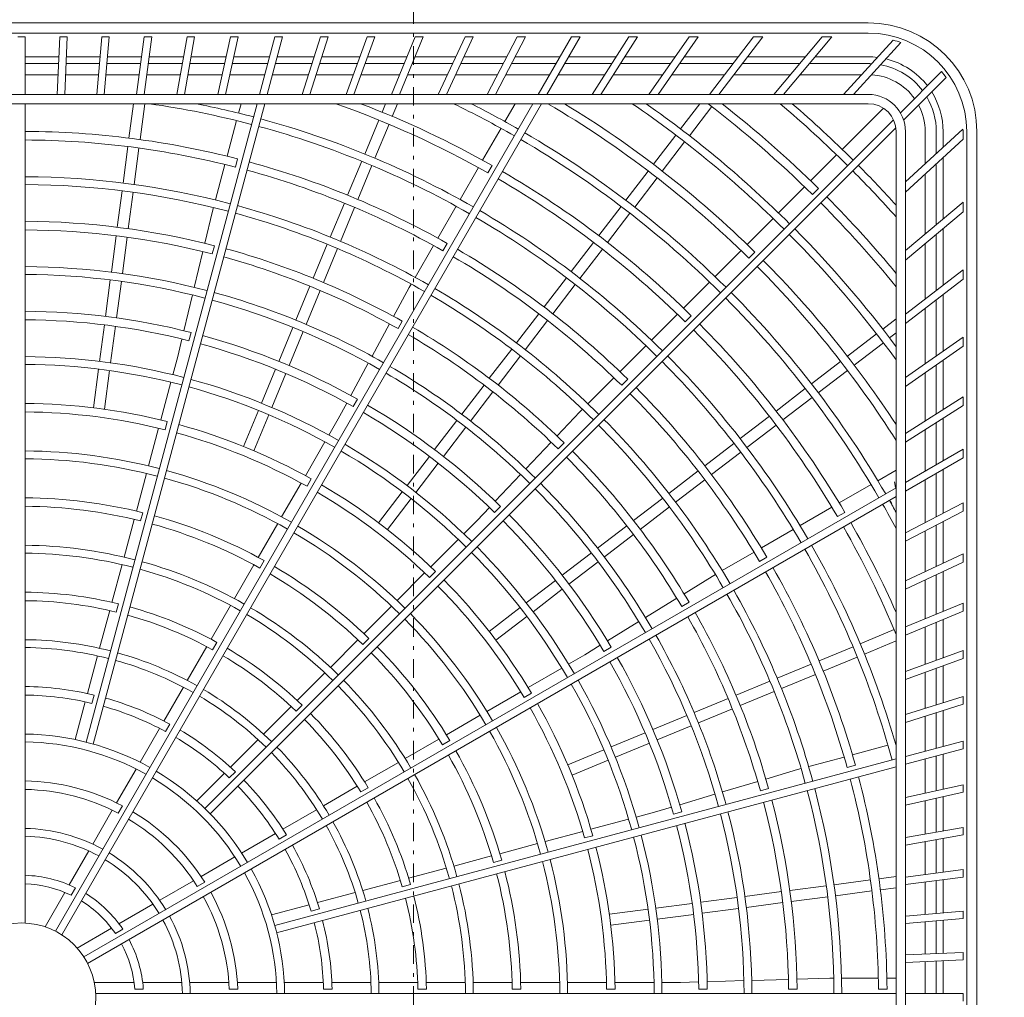
# Model space of a CAD drawing. Extents: x 0 to 420, y 0 to 297.
# Drawn here: x 126 to 153, y 165 to 191 of the extents above; entities that cross this region are included whole.
import ezdxf

# ---------------------------------------------------------------- set-up
doc = ezdxf.new("R2010")
doc.units = 0
doc.linetypes.add('DASHDOT', pattern=[1, 0.5, -0.25, 0, -0.25])
doc.layers.get('0').update_dxf_attribs({"linetype": 'CONTINUOUS'})
doc.layers.add('DD0', color=7, linetype='CONTINUOUS')
doc.layers.add('M0', color=3, linetype='CONTINUOUS')
doc.styles.get("Standard").update_dxf_attribs({"font": 'txt', "bigfont": 'BIGFONT'})
doc.dimstyles.get("Standard").update_dxf_attribs({"dimtxt": 3.2, "dimasz": 3, "dimexe": 1.5, "dimexo": 0, "dimgap": 1, "dimtad": 3, "dimtih": 1, "dimtoh": 1, "dimdsep": 46, "dimtxsty": 'STANDARD', "dimblk1": 'OPEN', "dimblk2": 'OPEN', "dimsah": 1, "dimcen": 0.09, "dimadec": 0, "dimazin": 0, "dimtfac": 1, "dimtdec": 4, "dimtofl": 0, "dimtmove": 0, "dimatfit": 3, "dimfxl": 1, "dimtolj": 1, "dimtzin": 0, "dimlwd": 13, "dimlwe": 13, "dimarcsym": 0})

# ---------------------------------------------------------------- blocks, each defined once
blk = doc.blocks.new('_OPEN')
at = {"color": 0, "lineweight": 13}
for p, q in [((-0.965926, 0.258819), (0, 0)), ((0, 0), (-1, 0)), ((0, 0), (-0.965926, -0.258819))]:
    blk.add_line(p, q, dxfattribs=at)
blk = doc.blocks.new('*D20')
for p in [(185.810833, 224.075821), (94.930834, 194.873023), (185.810833, 162.931771)]:
    blk.add_point(p)
at = {"layer": 'DD0', "linetype": 'CONTINUOUS'}
for p, q in [((94.930832, 194.873016), (94.930832, 225.575821)), ((185.810837, 162.931778), (185.810837, 225.575821)), ((182.810837, 224.075821), (97.930832, 224.075821))]:
    blk.add_line(p, q, dxfattribs=at)
at = {"layer": 'DD0', "xscale": 3, "yscale": 3, "rotation": 180}
blk.add_blockref('_OPEN', (94.930832, 224.075821), dxfattribs=at)
at = {"layer": 'DD0', "xscale": 3, "yscale": 3}
blk.add_blockref('_OPEN', (185.810837, 224.075821), dxfattribs=at)
at = {"layer": 'DD0', "width": 0.833333}
blk.add_text('９０９', height=3.2, dxfattribs=at).set_placement((135.837494, 225.075821))

msp = doc.modelspace()

# ---------------------------------------------------------------- linework, layer by layer
at = {"layer": 'M0', "linetype": 'DASHDOT', "lineweight": 13}
msp.add_line((137.050834, 123.91337), (137.050834, 205.31337), dxfattribs=at)
at = {"layer": 'M0', "linetype": 'CONTINUOUS', "lineweight": 13}
for p, q in [((126.500774, 191.036817), (103.700643, 191.036817)), ((149.300904, 191.036272), (126.500774, 191.036272)), ((149.300769, 190.763334), (103.700769, 190.763334)), ((126.600769, 190.663334), (126.400769, 190.663334)), ((126.600769, 190.663334), (126.600769, 189.113334)), ((127.529309, 190.663334), (127.461635, 189.113334)), ((127.7295, 190.663334), (127.529309, 190.663334)), ((127.7295, 190.663334), (127.661825, 189.113334)), ((128.661969, 190.663334), (128.526362, 189.113334)), ((128.862733, 190.663334), (128.661969, 190.663334)), ((128.862733, 190.663334), (128.727126, 189.113334)), ((129.803123, 190.663334), (129.599062, 189.113334)), ((130.004849, 190.663334), (129.800788, 189.113334)), ((130.004849, 190.663334), (129.803123, 190.663334)), ((130.957279, 190.663334), (130.683972, 189.113334)), ((131.160364, 190.663334), (130.887058, 189.113334)), ((131.160364, 190.663334), (130.957279, 190.663334)), ((132.129148, 190.663334), (131.785522, 189.113334)), ((132.334004, 190.663334), (131.990377, 189.113334)), ((132.334004, 190.663334), (132.129148, 190.663334)), ((133.323728, 190.663334), (132.908407, 189.113334)), ((133.530783, 190.663334), (133.115462, 189.113334)), ((133.530783, 190.663334), (133.323728, 190.663334)), ((134.54639, 190.663334), (134.057677, 189.113334)), ((134.756096, 190.663334), (134.267383, 189.113334)), ((134.756096, 190.663334), (134.54639, 190.663334)), ((135.802982, 190.663334), (135.238828, 189.113334)), ((136.015818, 190.663334), (135.451664, 189.113334)), ((136.015818, 190.663334), (135.802982, 190.663334)), ((137.099951, 190.663334), (136.45792, 189.113334)), ((137.316429, 190.663334), (136.674398, 189.113334)), ((137.316429, 190.663334), (137.099951, 190.663334)), ((138.444484, 190.663334), (137.721708, 189.113334)), ((138.66516, 190.663334), (137.942383, 189.113334)), ((138.66516, 190.663334), (138.444484, 190.663334)), ((139.844689, 190.663334), (139.03781, 189.113334)), ((140.070166, 190.663334), (139.263287, 189.113334)), ((140.070166, 190.663334), (139.844689, 190.663334)), ((141.309804, 190.663334), (140.414911, 189.113334)), ((141.540744, 190.663334), (140.645851, 189.113334)), ((141.540744, 190.663334), (141.309804, 190.663334)), ((142.850467, 190.663334), (141.863008, 189.113334)), ((143.087604, 190.663334), (142.100145, 189.113334)), ((143.087604, 190.663334), (142.850467, 190.663334)), ((144.479057, 190.663334), (143.393735, 189.113334)), ((144.723212, 190.663334), (143.63789, 189.113334)), ((144.723212, 190.663334), (144.479057, 190.663334)), ((146.210125, 190.663334), (145.020768, 189.113334)), ((146.462219, 190.663334), (145.272862, 189.113334)), ((146.462219, 190.663334), (146.210125, 190.663334)), ((148.060954, 190.663334), (146.76035, 189.113334)), ((148.322035, 190.663334), (147.021431, 189.113334)), ((148.322035, 190.663334), (148.060954, 190.663334)), ((149.970313, 190.573865), (148.631983, 189.113334)), ((150.180206, 190.506886), (148.903251, 189.113334)), ((127.505863, 190.126334), (126.600769, 190.126334)), ((128.614988, 190.126334), (127.706054, 190.126334)), ((129.732426, 190.126334), (128.815752, 190.126334)), ((130.862591, 190.126334), (129.934152, 190.126334)), ((132.010098, 190.126334), (131.065677, 190.126334)), ((133.17984, 190.126334), (132.214954, 190.126334)), ((134.377075, 190.126334), (133.386895, 190.126334)), ((135.60753, 190.126334), (134.58678, 190.126334)), ((136.877518, 190.126334), (135.820366, 190.126334)), ((138.194077, 190.126334), (137.093996, 190.126334)), ((139.565145, 190.126334), (138.414753, 190.126334)), ((140.999767, 190.126334), (139.790621, 190.126334)), ((142.50836, 190.126334), (141.230707, 190.126334)), ((144.103045, 190.126334), (142.745498, 190.126334)), ((145.79807, 190.126334), (144.3472, 190.126334)), ((147.610357, 190.126334), (146.050165, 190.126334)), ((149.300769, 190.126334), (147.871439, 190.126334)), ((127.497873, 189.943334), (126.600769, 189.943334)), ((128.598977, 189.943334), (127.698064, 189.943334)), ((129.708334, 189.943334), (128.799741, 189.943334)), ((130.830324, 189.943334), (129.910059, 189.943334)), ((131.969528, 189.943334), (131.033409, 189.943334)), ((133.130805, 189.943334), (132.174384, 189.943334)), ((134.319375, 189.943334), (133.33786, 189.943334)), ((135.540923, 189.943334), (134.529081, 189.943334)), ((136.801717, 189.943334), (135.753759, 189.943334)), ((138.108743, 189.943334), (137.018195, 189.943334)), ((139.469881, 189.943334), (138.329418, 189.943334)), ((140.894111, 189.943334), (139.695357, 189.943334)), ((142.391776, 189.943334), (141.125052, 189.943334)), ((143.974907, 189.943334), (142.628914, 189.943334)), ((145.657649, 189.943334), (144.219062, 189.943334)), ((147.456802, 189.943334), (145.909744, 189.943334)), ((149.300769, 189.943334), (147.717884, 189.943334)), ((127.484775, 189.643334), (126.600769, 189.643334)), ((128.572731, 189.643334), (127.684966, 189.643334)), ((129.668838, 189.643334), (128.773495, 189.643334)), ((130.777426, 189.643334), (129.870564, 189.643334)), ((131.90302, 189.643334), (130.980511, 189.643334)), ((133.05042, 189.643334), (132.107876, 189.643334)), ((134.224785, 189.643334), (133.257475, 189.643334)), ((135.431732, 189.643334), (134.434491, 189.643334)), ((136.677453, 189.643334), (135.644568, 189.643334)), ((137.968851, 189.643334), (136.893931, 189.643334)), ((139.313711, 189.643334), (138.189526, 189.643334)), ((140.720906, 189.643334), (139.539187, 189.643334)), ((142.200655, 189.643334), (140.951846, 189.643334)), ((143.764845, 189.643334), (142.437793, 189.643334)), ((145.427451, 189.643334), (144.009, 189.643334)), ((147.205072, 189.643334), (145.679546, 189.643334)), ((149.117638, 189.643334), (147.466154, 189.643334)), ((151.274245, 189.728231), (150.164058, 188.618044)), ((151.395852, 189.566995), (150.251674, 188.422818)), ((149.300769, 189.113334), (103.700769, 189.113334)), ((149.300769, 188.863334), (103.700769, 188.863334)), ((126.600769, 188.863334), (126.600769, 166.810833)), ((140.270573, 188.863334), (127.412916, 166.593219)), ((140.501513, 188.863334), (127.586121, 166.493219)), ((132.84142, 188.863334), (128.237727, 171.682119)), ((133.048475, 188.863334), (128.430912, 171.630355)), ((129.515717, 188.863334), (129.393902, 187.938057)), ((129.818306, 188.863334), (129.691336, 187.898899)), ((132.414254, 188.863334), (132.346598, 188.61084)), ((136.300247, 188.863334), (136.206551, 188.637134)), ((136.624964, 188.863334), (136.483715, 188.522329)), ((139.794132, 188.863334), (139.516896, 188.383147)), ((144.765912, 188.863334), (144.245637, 188.185298)), ((145.086324, 188.788099), (144.483643, 188.00267)), ((149.706566, 188.744071), (148.596621, 187.634126)), ((149.979163, 188.433149), (131.439411, 169.893397)), ((132.292234, 188.407951), (132.035944, 187.451463)), ((136.118533, 188.424638), (135.739669, 187.50998)), ((136.395696, 188.309833), (136.016833, 187.395175)), ((150.043848, 188.214991), (131.580832, 169.751976)), ((139.411876, 188.201249), (138.916782, 187.343719)), ((144.117795, 188.018692), (143.515113, 187.233261)), ((150.050769, 141.513334), (150.050769, 188.113334)), ((151.849969, 188.17723), (150.300769, 186.75765)), ((150.300769, 141.513334), (150.300769, 188.113334)), ((150.830769, 187.243306), (150.830769, 188.113334)), ((151.130769, 187.518205), (151.130769, 188.113334)), ((151.313769, 187.685894), (151.313769, 188.113334)), ((151.850769, 187.906695), (151.850769, 188.113334)), ((151.950769, 141.513334), (151.950769, 188.113334)), ((152.224109, 141.51307), (152.224109, 188.113067)), ((129.363881, 187.71002), (129.234657, 186.728468)), ((144.355801, 187.836063), (143.753119, 187.050633)), ((151.850769, 187.906695), (150.300769, 186.486382)), ((129.661314, 187.670862), (129.53209, 186.68931)), ((148.448109, 187.485615), (147.747978, 186.785484)), ((131.976401, 187.229245), (131.720104, 186.272732)), ((132.260244, 187.158), (132.319775, 187.380173)), ((135.659304, 187.315962), (135.28044, 186.401303)), ((135.936468, 187.201157), (135.557604, 186.286498)), ((139.057269, 187.00183), (139.172273, 187.201023)), ((151.130769, 185.610899), (151.130769, 187.246937)), ((151.313769, 185.764454), (151.313769, 187.414625)), ((138.801759, 187.144494), (138.306655, 186.286948)), ((143.375096, 187.050787), (142.772413, 186.265356)), ((150.830769, 185.359169), (150.830769, 186.972037)), ((143.613102, 186.868159), (143.010419, 186.082727)), ((129.207246, 186.52026), (129.078022, 185.538705)), ((129.504679, 186.481102), (129.375455, 185.499547)), ((147.58532, 186.622826), (146.885181, 185.922687)), ((147.794726, 186.418418), (147.957365, 186.581057)), ((135.192421, 186.188806), (134.813556, 185.274146)), ((151.850769, 186.215051), (150.300769, 184.914446)), ((151.850769, 185.953969), (151.850769, 186.215051)), ((131.639574, 185.972188), (131.433614, 185.107429)), ((131.665737, 186.069833), (131.639574, 185.972188)), ((135.469585, 186.074001), (135.09072, 185.15934)), ((138.201631, 186.105043), (137.706516, 185.247479)), ((142.644571, 186.098749), (142.041888, 185.313316)), ((142.882577, 185.91612), (142.279894, 185.130688)), ((151.850769, 185.953969), (150.300769, 184.653365)), ((146.736666, 185.774172), (146.036518, 185.074024)), ((151.130769, 183.838645), (151.130769, 185.349817)), ((151.313769, 183.979066), (151.313769, 185.503373)), ((129.048, 185.310667), (128.918775, 184.329109)), ((129.345433, 185.271509), (129.216209, 184.289951)), ((134.733191, 185.080126), (134.354325, 184.165463)), ((137.847219, 184.905962), (137.962224, 185.105157)), ((141.90187, 185.130842), (141.299186, 184.345408)), ((150.830769, 183.608447), (150.830769, 185.098087)), ((131.380325, 184.883684), (131.15095, 183.920611)), ((131.63387, 184.820341), (131.693401, 185.042516)), ((135.010354, 184.965321), (134.631489, 184.050658)), ((137.591488, 185.048244), (137.096361, 184.190658)), ((142.139876, 184.948213), (141.537192, 184.162779)), ((145.873856, 184.911362), (145.173698, 184.211204)), ((146.083479, 184.70717), (146.246118, 184.86981)), ((151.850769, 184.391121), (150.300769, 183.201764)), ((151.850769, 184.139026), (151.850769, 184.391121)), ((128.891364, 184.1209), (128.762139, 183.139338)), ((129.188798, 184.081742), (129.059573, 183.100181)), ((136.991332, 184.008743), (136.940787, 183.921197)), ((141.171343, 184.1788), (140.568657, 183.393365)), ((141.409349, 183.996172), (140.806663, 183.210737)), ((145.025179, 184.062684), (144.325009, 183.362515)), ((151.850769, 184.139026), (150.300769, 182.949669)), ((134.266305, 183.952965), (133.887438, 183.038299)), ((134.543469, 183.83816), (134.164602, 182.923494)), ((136.940787, 183.921197), (136.51803, 183.13921)), ((151.313769, 182.203939), (151.313769, 183.726971)), ((131.102295, 183.716323), (130.87292, 182.753248)), ((151.130769, 182.075801), (151.130769, 183.586551)), ((140.428639, 183.21089), (139.825952, 182.425453)), ((144.162342, 183.199848), (143.462159, 182.499665)), ((150.830769, 181.865739), (150.830769, 183.356353)), ((136.408647, 182.936882), (135.937826, 182.065991)), ((136.637158, 182.810074), (136.752164, 183.009271)), ((140.666645, 183.028261), (140.063958, 182.242824)), ((144.372222, 182.995914), (144.534862, 183.158554)), ((150.050769, 183.072956), (149.690105, 182.796208)), ((128.732117, 182.911298), (128.602892, 181.929733)), ((129.029551, 182.872141), (128.900325, 181.890575)), ((131.007487, 182.48265), (131.06702, 182.704829)), ((133.807072, 182.844279), (133.428204, 181.929609)), ((134.084236, 182.729474), (133.705368, 181.814804)), ((149.523498, 182.668366), (148.738068, 182.065684)), ((150.050769, 182.694814), (149.872733, 182.558202)), ((130.81963, 182.529504), (130.707657, 182.05936)), ((149.706127, 182.43036), (148.920696, 181.827678)), ((151.850769, 182.579951), (150.300769, 181.494629)), ((151.850769, 182.335796), (151.850769, 182.579951)), ((139.698109, 182.258845), (139.095421, 181.473406)), ((143.313634, 182.351139), (142.613436, 181.650941)), ((151.850769, 182.335796), (150.300769, 181.250474)), ((130.707657, 182.05936), (130.576475, 181.569785)), ((135.837955, 181.881257), (135.367134, 181.010365)), ((139.936115, 182.076216), (139.333427, 181.290777)), ((148.555594, 181.925667), (147.770162, 181.322984)), ((151.313769, 180.636844), (151.313769, 181.959784)), ((128.57548, 181.721522), (128.438422, 180.680461)), ((128.872913, 181.682364), (128.735855, 180.641304)), ((133.340184, 181.71711), (132.961313, 180.802436)), ((148.738222, 181.687661), (147.952791, 181.084978)), ((150.830769, 180.329139), (150.830769, 181.621584)), ((151.130769, 180.52026), (151.130769, 181.831646)), ((130.522108, 181.366885), (130.250269, 180.352365)), ((133.617347, 181.602305), (133.238477, 180.687631)), ((142.450761, 181.488267), (141.750545, 180.788051)), ((142.660953, 181.284645), (142.823595, 181.447287)), ((138.955402, 181.29093), (138.352711, 180.505488)), ((139.193408, 181.108301), (138.590717, 180.32286)), ((147.603555, 181.195142), (146.818123, 180.592459)), ((135.42708, 180.714158), (135.542088, 180.913358)), ((147.786184, 180.957136), (147.000751, 180.354453)), ((151.850769, 180.97895), (150.300769, 179.991492)), ((151.850769, 180.741813), (151.850769, 180.97895)), ((132.880947, 180.608414), (132.479113, 179.638301)), ((135.257751, 180.808036), (135.02791, 180.382894)), ((141.530531, 180.568037), (140.919785, 179.922113)), ((141.602012, 180.639518), (141.530531, 180.568037)), ((151.850769, 180.741813), (150.300769, 179.754354)), ((130.365562, 180.086952), (130.425096, 180.309136)), ((133.158111, 180.493609), (132.756277, 179.523496)), ((135.02791, 180.382894), (134.774488, 179.943952)), ((138.224868, 180.338879), (137.622175, 179.553434)), ((146.635648, 180.452441), (145.850214, 179.849756)), ((151.130769, 179.148941), (151.130769, 180.283122)), ((151.313769, 179.254596), (151.313769, 180.399706)), ((130.190721, 180.130131), (129.918867, 179.115559)), ((138.462874, 180.15625), (137.860181, 179.370806)), ((146.818277, 180.214435), (146.032843, 179.61175)), ((150.830769, 178.975736), (150.830769, 180.092001)), ((134.669459, 179.762038), (134.144305, 178.852444)), ((140.761764, 179.754989), (140.081583, 179.035631)), ((140.949668, 179.57336), (141.112312, 179.736003)), ((145.683607, 179.721914), (144.898172, 179.119228)), ((151.850769, 179.564634), (150.300769, 178.669741)), ((151.850769, 179.333693), (151.850769, 179.564634)), ((137.482155, 179.370957), (136.87946, 178.585509)), ((145.866235, 179.483908), (145.0808, 178.881222)), ((151.850769, 179.333693), (150.300769, 178.438801)), ((137.720161, 179.188329), (137.117466, 178.402881)), ((144.715697, 178.97921), (143.930259, 178.376523)), ((150.050769, 179.001845), (149.557972, 178.717328)), ((151.313769, 177.842903), (151.313769, 179.023656)), ((129.864495, 178.912638), (129.592623, 177.897999)), ((134.186976, 178.566234), (134.301987, 178.765439)), ((139.937302, 178.88304), (139.25712, 178.16368)), ((144.898325, 178.741204), (144.112888, 178.138517)), ((150.830769, 177.591469), (150.830769, 178.744796)), ((151.130769, 177.747639), (151.130769, 178.918001)), ((150.050769, 178.525403), (128.180654, 165.898686)), ((134.029268, 178.653194), (133.504087, 177.743553)), ((149.376073, 178.612309), (148.518544, 178.117214)), ((150.032538, 178.530719), (150.00737, 178.688066)), ((150.050769, 178.294463), (128.280654, 165.725481)), ((136.751615, 178.418899), (136.112389, 177.585843)), ((136.989621, 178.23627), (136.350395, 177.403215)), ((143.763651, 178.24868), (142.978212, 177.645992)), ((149.898719, 178.162343), (149.933513, 178.102007)), ((139.099098, 177.996556), (138.767053, 177.645387)), ((139.238359, 177.862051), (139.401006, 178.024698)), ((143.94628, 178.010674), (143.160841, 177.407986)), ((148.319318, 178.002191), (147.461773, 177.507087)), ((151.850769, 178.122447), (150.300769, 177.315568)), ((151.850769, 177.896971), (150.300769, 177.090092)), ((151.850769, 177.896971), (151.850769, 178.122447)), ((129.533068, 177.675736), (129.261173, 176.661009)), ((129.708085, 177.633215), (129.767622, 177.855408)), ((138.767053, 177.645387), (138.40866, 177.286993)), ((148.469265, 177.750885), (148.668458, 177.865889)), ((133.399047, 177.56162), (132.873831, 176.65192)), ((142.795736, 177.505973), (142.010295, 176.903282)), ((147.279867, 177.402064), (146.422303, 176.906949)), ((150.830769, 176.268937), (150.830769, 177.365992)), ((151.130769, 176.40883), (151.130769, 177.522162)), ((151.313769, 176.494164), (151.313769, 177.617426)), ((138.260127, 177.13846), (137.517446, 176.39578)), ((142.978365, 177.267967), (142.192923, 176.665276)), ((141.843685, 176.775439), (141.058241, 176.172746)), ((146.223069, 176.791921), (145.365482, 176.296793)), ((146.373397, 176.540835), (146.572592, 176.655841)), ((151.850769, 176.744571), (150.300769, 176.021794)), ((151.850769, 176.523896), (151.850769, 176.744571)), ((129.206791, 176.458053), (128.934864, 175.443208)), ((132.75878, 176.452644), (132.233518, 175.542864)), ((132.916828, 176.366274), (133.031844, 176.565487)), ((142.026314, 176.537433), (141.24087, 175.93474)), ((151.850769, 176.523896), (150.300769, 175.801119)), ((137.35476, 176.233094), (136.612041, 175.490375)), ((137.484587, 176.108279), (137.647237, 176.270929)), ((145.096021, 176.14122), (144.338909, 175.675378)), ((145.183568, 176.191764), (145.096021, 176.14122)), ((150.830769, 174.999389), (150.830769, 176.048262)), ((151.130769, 175.123653), (151.130769, 176.188154)), ((151.313769, 175.199455), (151.313769, 176.273488)), ((140.875764, 176.032726), (140.090316, 175.430031)), ((141.058392, 175.79472), (140.272944, 175.192025)), ((144.143017, 175.554848), (143.299829, 175.036045)), ((129.050572, 175.179343), (129.110113, 175.401552)), ((132.12846, 175.360899), (131.603138, 174.451013)), ((136.463493, 175.341827), (135.720726, 174.59906)), ((139.923705, 175.302186), (139.09065, 174.66296)), ((144.277509, 175.330774), (144.476706, 175.44578)), ((151.850769, 175.421887), (150.300769, 174.779856)), ((151.850769, 175.205409), (151.850769, 175.421887)), ((128.875294, 175.220892), (128.603323, 174.205879)), ((140.106334, 175.06418), (139.273278, 174.424954)), ((151.850769, 175.205409), (150.300769, 174.563378)), ((151.313769, 173.950945), (151.313769, 174.982976)), ((143.120971, 174.925996), (142.277782, 174.407192)), ((150.830769, 173.775148), (150.830769, 174.782911)), ((151.130769, 173.884339), (151.130769, 174.907175)), ((135.688327, 174.312019), (135.850984, 174.474675)), ((149.997268, 174.708261), (149.082611, 174.329398)), ((131.488059, 174.25169), (130.962649, 173.341655)), ((131.64661, 174.166192), (131.761634, 174.365419)), ((135.558018, 174.436352), (134.815186, 173.69352)), ((142.081889, 174.286662), (141.67027, 174.033398)), ((142.181593, 174.120696), (142.380793, 174.235704)), ((148.888592, 174.249033), (147.973933, 173.870169)), ((150.050769, 174.405705), (149.197416, 174.052234)), ((128.548922, 174.002855), (128.276886, 172.987601)), ((141.67027, 174.033398), (141.231329, 173.779975)), ((149.003397, 173.971869), (148.088738, 173.593005)), ((151.850769, 174.146397), (150.300769, 173.582244)), ((151.850769, 173.933562), (150.300769, 173.369408)), ((151.850769, 173.933562), (151.850769, 174.146397)), ((141.049414, 173.674946), (140.13982, 173.149792)), ((147.761437, 173.78215), (146.846776, 173.403285)), ((151.130769, 172.683996), (151.130769, 173.671503)), ((151.313769, 172.741696), (151.313769, 173.73811)), ((134.666612, 173.544946), (133.923694, 172.802027)), ((147.876242, 173.504986), (146.961581, 173.126121)), ((150.830769, 172.589407), (150.830769, 173.562312)), ((130.857556, 173.159629), (130.332022, 172.249377)), ((146.652756, 173.322919), (145.738093, 172.944053)), ((128.392988, 172.725207), (128.452538, 172.947449)), ((139.940571, 173.034755), (139.03093, 172.509574)), ((140.033669, 172.880592), (140.232874, 172.995603)), ((146.767561, 173.045756), (145.852898, 172.66689)), ((151.850769, 172.911011), (150.300769, 172.422298)), ((151.850769, 172.701306), (151.850769, 172.911011)), ((128.217287, 172.765176), (127.945149, 171.749543)), ((133.760947, 172.639281), (133.017906, 171.89624)), ((133.891967, 172.515659), (134.054636, 172.678328)), ((145.525595, 172.856034), (144.610929, 172.477167)), ((151.850769, 172.701306), (150.300769, 172.212592)), ((138.848996, 172.404534), (137.939296, 171.879319)), ((144.416909, 172.396801), (143.502239, 172.017933)), ((145.6404, 172.57887), (144.725734, 172.200003)), ((150.830769, 171.436066), (150.830769, 172.379701)), ((151.130769, 171.51645), (151.130769, 172.47429)), ((151.313769, 171.565485), (151.313769, 172.53199)), ((130.376256, 171.965874), (130.491297, 172.165131)), ((144.531714, 172.119637), (143.617044, 171.740769)), ((130.216887, 172.049956), (129.691156, 171.139364)), ((143.28974, 171.929912), (142.375067, 171.551042)), ((132.869282, 171.747616), (132.126065, 171.004398)), ((137.74002, 171.764267), (136.83024, 171.239005)), ((137.833709, 171.610444), (138.032922, 171.72546)), ((143.404545, 171.652749), (142.489872, 171.273878)), ((149.83004, 171.595087), (148.873551, 171.338796)), ((151.850769, 171.709374), (150.300769, 171.294053)), ((151.850769, 171.502319), (151.850769, 171.709374)), ((142.181044, 171.470676), (141.210931, 171.068841)), ((148.651334, 171.279253), (147.694821, 171.022956)), ((151.850769, 171.502319), (150.300769, 171.086997)), ((151.130769, 170.376102), (151.130769, 171.309395)), ((151.313769, 170.416672), (151.313769, 171.35843)), ((150.050769, 171.227065), (133.31779, 166.743477)), ((150.050769, 171.02001), (133.369554, 166.550292)), ((136.648275, 171.133948), (135.73839, 170.608625)), ((142.295849, 171.193512), (141.325736, 170.791678)), ((148.731554, 170.997816), (148.953727, 171.057347)), ((150.830769, 170.309593), (150.830769, 171.22901)), ((129.585983, 170.957199), (129.059931, 170.04605)), ((131.963239, 170.841572), (131.219743, 170.098077)), ((132.095416, 170.719107), (132.258108, 170.8818)), ((147.394276, 170.942426), (146.542393, 170.688412)), ((147.491921, 170.96859), (147.394276, 170.942426)), ((135.539067, 170.493546), (134.629031, 169.968136)), ((146.32198, 170.62269), (145.373247, 170.339798)), ((151.850769, 170.535722), (150.300769, 170.192095)), ((151.850769, 170.330866), (151.850769, 170.535722)), ((135.633627, 170.340226), (135.832854, 170.45525)), ((145.172001, 170.27979), (144.223266, 169.996898)), ((146.393895, 170.371442), (146.616071, 170.430974)), ((151.850769, 170.330866), (150.300769, 169.987239)), ((151.313769, 169.290078), (151.313769, 170.211816)), ((129.10558, 169.764999), (129.220666, 169.964333)), ((150.830769, 169.204912), (150.830769, 170.104737)), ((151.130769, 169.25781), (151.130769, 170.171246)), ((128.944648, 169.846373), (128.417987, 168.934171)), ((134.447005, 169.863044), (133.536753, 169.337509)), ((143.539709, 169.793076), (143.050134, 169.661895)), ((144.002853, 169.931175), (143.539709, 169.793076)), ((144.056205, 169.74506), (144.278383, 169.804592)), ((142.847235, 169.607528), (141.832714, 169.335688)), ((133.337332, 169.222374), (132.42674, 168.696643)), ((133.433309, 169.069872), (133.632566, 169.184913)), ((141.610481, 169.276141), (140.595908, 169.004287)), ((141.660507, 169.103134), (141.882691, 169.162668)), ((151.850769, 169.384766), (150.300769, 169.111459)), ((151.850769, 169.18168), (150.300769, 168.908374)), ((151.850769, 169.18168), (151.850769, 169.384766)), ((140.392988, 168.949914), (139.378349, 168.678043)), ((150.830769, 168.117302), (150.830769, 169.001827)), ((151.130769, 168.156798), (151.130769, 169.054725)), ((151.313769, 168.18089), (151.313769, 169.086993)), ((128.312558, 168.751563), (127.784582, 167.837082)), ((139.156086, 168.618487), (138.141358, 168.346592)), ((132.244576, 168.59147), (131.333426, 168.065418)), ((139.20677, 168.445658), (139.428963, 168.505194)), ((137.938402, 168.29221), (136.923557, 168.020283)), ((151.850769, 168.251588), (150.300769, 168.047526)), ((151.850769, 168.049862), (151.850769, 168.251588)), ((131.13375, 167.950135), (130.221548, 167.423475)), ((131.232434, 167.799196), (131.431768, 167.914282)), ((136.701241, 167.960714), (135.686228, 167.688742)), ((136.752897, 167.788144), (136.975106, 167.847685)), ((149.358297, 167.973879), (148.376745, 167.844655)), ((150.050769, 168.065045), (149.586334, 168.003901)), ((151.850769, 168.049862), (150.300769, 167.845801)), ((150.830769, 167.042315), (150.830769, 167.915577)), ((151.130769, 167.068562), (151.130769, 167.955072)), ((151.313769, 167.084572), (151.313769, 167.979165)), ((127.668654, 167.636288), (127.134098, 166.710409)), ((127.833778, 167.562173), (127.949056, 167.761841)), ((135.483204, 167.634342), (134.46795, 167.362305)), ((146.958944, 167.657998), (145.977386, 167.528774)), ((148.168537, 167.817244), (147.186982, 167.68802)), ((149.397455, 167.676446), (148.415903, 167.547222)), ((150.050769, 167.762456), (149.625492, 167.706467)), ((130.038939, 167.318046), (129.124458, 166.79007)), ((134.245525, 167.302707), (133.229892, 167.030569)), ((144.559576, 167.342115), (143.57801, 167.21289)), ((145.769177, 167.501362), (144.787616, 167.372138)), ((146.998102, 167.360565), (146.016544, 167.23134)), ((148.207695, 167.519811), (147.22614, 167.390587)), ((134.298762, 167.130561), (134.521004, 167.19011)), ((143.369799, 167.185478), (142.328739, 167.04842)), ((144.598734, 167.044682), (143.617168, 166.915456)), ((145.808335, 167.203929), (144.826773, 167.074704)), ((151.850769, 167.131554), (150.300769, 166.995946)), ((151.850769, 166.93079), (151.850769, 167.131554)), ((143.408957, 166.888045), (142.367897, 166.750987)), ((151.850769, 166.93079), (150.300769, 166.795182)), ((150.830769, 165.9757), (150.830769, 166.841551)), ((151.130769, 165.988798), (151.130769, 166.867798)), ((151.313769, 165.996788), (151.313769, 166.883808)), ((128.923664, 166.674142), (127.997786, 166.139585)), ((129.029608, 166.527394), (129.229276, 166.642672)), ((151.850769, 166.020234), (150.300769, 165.95256)), ((151.850769, 165.820044), (151.850769, 166.020234)), ((151.850769, 165.820044), (150.300769, 165.752369)), ((150.830769, 164.913334), (150.830769, 165.77551)), ((151.130769, 164.913334), (151.130769, 165.788608)), ((151.313769, 164.913334), (151.313769, 165.796598)), ((129.529462, 165.213393), (128.460349, 165.213393)), ((130.81727, 165.213393), (129.761318, 165.213393)), ((132.081448, 165.213393), (131.028128, 165.213393)), ((133.36412, 165.213393), (132.312015, 165.213393)), ((134.625926, 165.213393), (133.574465, 165.213393)), ((135.907266, 165.213393), (134.856197, 165.213393)), ((137.16827, 165.213393), (136.117452, 165.213393)), ((138.449074, 165.213393), (137.398429, 165.213393)), ((139.709712, 165.213393), (138.659189, 165.213393)), ((140.990247, 165.213393), (139.939816, 165.213393)), ((142.250689, 165.213393), (141.200326, 165.213393)), ((143.531071, 165.213393), (142.480762, 165.213393)), ((144.247974, 165.213393), (143.741128, 165.213393)), ((144.731078, 165.226917), (144.247974, 165.213393)), ((145.950617, 165.261055), (144.960992, 165.233353)), ((147.150161, 165.294634), (146.160537, 165.266932)), ((148.268673, 165.325945), (147.380073, 165.30107)), ((148.369762, 165.325945), (148.268673, 165.325945)), ((149.570075, 165.325945), (148.579819, 165.325945)), ((150.050769, 165.325945), (149.800131, 165.325945)), ((150.050769, 164.913334), (128.498268, 164.913334)), ((129.547838, 165.033334), (129.778394, 165.033334)), ((132.091442, 165.033334), (132.321613, 165.033334)), ((134.632794, 165.033334), (134.862876, 165.033334)), ((137.173502, 165.033334), (137.40355, 165.033334)), ((139.713938, 165.033334), (139.943969, 165.033334)), ((142.254233, 165.033334), (142.484255, 165.033334)), ((144.734442, 165.033334), (144.964459, 165.033334)), ((147.154598, 165.033334), (147.38461, 165.033334)), ((149.57472, 165.033334), (149.804731, 165.033334)), ((151.850769, 164.913334), (150.300769, 164.913334)), ((151.850769, 164.713334), (151.850769, 164.913334))]:
    msp.add_line(p, q, dxfattribs=at)
msp.add_circle((126.500769, 164.813334), 2, dxfattribs=at)
for centre, radius, start, end in [((149.300904, 188.113066), 2.923206, 0.0000232, 90), ((149.300769, 188.113334), 2.65, 0, 90), ((149.300769, 188.113334), 2.55, 69.825702, 74.777627), ((149.300769, 188.113334), 2.013, 82.990085, 90), ((149.300769, 188.113334), 1.83, 87.188865, 90), ((149.300769, 188.113334), 1.83, 37.035832, 79.460106), ((149.300769, 188.113334), 2.013, 37.763919, 76.26432), ((149.300769, 188.113334), 1.53, 35.460869, 86.780583), ((149.300769, 188.113334), 2.55, 34.754627, 39.293496), ((149.300769, 188.113334), 1, 0, 90), ((149.300769, 188.113334), 1.83, 0, 30.650069), ((149.300769, 188.113334), 2.013, 0, 31.978765), ((126.500769, 164.813334), 24.295, 75.235834, 81.856186), ((126.500769, 164.813334), 24.505, 75.233813, 78.941652), ((126.500769, 164.813334), 25.495, 60.49442, 70.617181), ((126.500769, 164.813334), 25.725, 60.489999, 69.210097), ((126.500769, 164.813334), 26.715, 60.214471, 64.190068), ((126.500769, 164.813334), 26.925, 60.212798, 63.280946), ((126.500769, 164.813334), 27.915, 45.451557, 59.490385), ((126.500769, 164.813334), 28.145, 45.447866, 58.704923), ((126.500769, 164.813334), 29.135, 45.196657, 55.635933), ((126.500769, 164.813334), 29.345, 45.195249, 55.040813), ((126.500769, 164.813334), 30.335, 45.415533, 52.449228), ((126.500769, 164.813334), 30.565, 45.412406, 51.891892), ((126.500769, 164.813334), 31.555, 45.181575, 49.655106), ((126.500769, 164.813334), 31.765, 45.180374, 49.211187), ((149.300769, 188.113334), 0.75, 0, 90), ((149.300769, 188.113334), 1.53, 0, 27.756086), ((126.500769, 164.813334), 24.295, 60.235834, 74.764166), ((126.500769, 164.813334), 24.505, 60.233813, 74.766187), ((126.500769, 164.813334), 23.305, 75.540882, 89.754147), ((126.500769, 164.813334), 26.925, 45.212798, 59.787202), ((149.300769, 188.113334), 2.55, 0, 1.43582), ((126.500769, 164.813334), 23.075, 75.546274, 89.751697), ((126.500769, 164.813334), 26.715, 45.214471, 59.785529), ((126.500769, 164.813334), 23.305, 60.540882, 74.754147), ((126.500769, 164.813334), 31.765, 42.150724, 44.819626), ((126.500769, 164.813334), 23.075, 60.546274, 74.751697), ((126.500769, 164.813334), 25.725, 45.489999, 59.777275), ((126.500769, 164.813334), 31.555, 41.727746, 44.818425), ((126.500769, 164.813334), 22.085, 75.259434, 89.740566), ((126.500769, 164.813334), 21.875, 75.261924, 89.738076), ((126.500769, 164.813334), 25.495, 45.49442, 59.775266), ((126.500769, 164.813334), 22.085, 60.259434, 74.740566), ((126.500769, 164.813334), 30.335, 39.074141, 44.811123), ((126.500769, 164.813334), 30.565, 39.602168, 44.812544), ((126.500769, 164.813334), 21.875, 60.261924, 74.738076), ((126.500769, 164.813334), 24.505, 45.233813, 59.766187), ((126.500769, 164.813334), 20.885, 75.603558, 89.72566), ((126.500769, 164.813334), 24.295, 45.235834, 59.764166), ((126.500769, 164.813334), 20.655, 75.610279, 89.722605), ((126.500769, 164.813334), 29.135, 36.069233, 44.803343), ((126.500769, 164.813334), 29.345, 36.628411, 44.804751), ((126.500769, 164.813334), 20.885, 60.603558, 74.72566), ((126.500769, 164.813334), 23.305, 45.540882, 59.754147), ((126.500769, 164.813334), 20.655, 60.610279, 74.722605), ((126.500769, 164.813334), 23.075, 45.546274, 59.751697), ((126.500769, 164.813334), 28.145, 33.20272, 44.796426), ((126.500769, 164.813334), 19.665, 75.29136, 89.70864), ((126.500769, 164.813334), 19.455, 75.294505, 89.705495), ((126.500769, 164.813334), 27.915, 32.47429, 44.794749), ((126.500769, 164.813334), 19.665, 60.29136, 74.70864), ((126.500769, 164.813334), 22.085, 45.259434, 59.740566), ((126.500769, 164.813334), 26.925, 30.212798, 44.787202), ((126.500769, 164.813334), 19.455, 60.294505, 74.705495), ((126.500769, 164.813334), 21.875, 45.261924, 59.738076), ((126.500769, 164.813334), 26.715, 30.214471, 44.785529), ((126.500769, 164.813334), 18.465, 75.682663, 89.689705), ((126.500769, 164.813334), 18.235, 75.691274, 89.685791), ((126.500769, 164.813334), 25.725, 30.489999, 44.777275), ((126.500769, 164.813334), 20.885, 45.603558, 59.72566), ((126.500769, 164.813334), 25.495, 30.49442, 44.775266), ((126.500769, 164.813334), 18.235, 60.691274, 74.685791), ((126.500769, 164.813334), 18.465, 60.682663, 74.689705), ((126.500769, 164.813334), 20.655, 45.610279, 59.722605), ((126.500769, 164.813334), 17.245, 75.332248, 89.667752), ((126.500769, 164.813334), 24.295, 30.235834, 44.764166), ((126.500769, 164.813334), 24.505, 30.233813, 44.766187), ((126.500769, 164.813334), 17.035, 75.336343, 89.663657), ((126.500769, 164.813334), 19.455, 45.294505, 59.705495), ((126.500769, 164.813334), 19.665, 45.29136, 59.70864), ((126.500769, 164.813334), 17.245, 60.332248, 74.667752), ((126.500769, 164.813334), 17.035, 60.336343, 74.663657), ((126.500769, 164.813334), 23.305, 30.540882, 44.754147), ((126.500769, 164.813334), 23.075, 30.546274, 44.751697), ((126.500769, 164.813334), 15.985, 75.788581, 89.641563), ((126.500769, 164.813334), 15.755, 75.800094, 89.63633), ((126.500769, 164.813334), 18.235, 45.691274, 59.685791), ((126.500769, 164.813334), 18.465, 45.682663, 59.689705), ((126.500769, 164.813334), 22.085, 30.259434, 44.740566), ((126.500769, 164.813334), 15.985, 60.788581, 74.641563), ((126.500769, 164.813334), 21.875, 30.261924, 44.738076), ((126.500769, 164.813334), 15.755, 60.800094, 74.63633), ((126.500769, 164.813334), 14.705, 75.389638, 89.610362), ((126.500769, 164.813334), 17.035, 45.336343, 59.663657), ((126.500769, 164.813334), 17.245, 45.332248, 59.667752), ((126.500769, 164.813334), 20.885, 30.603558, 44.72566), ((126.500769, 164.813334), 14.495, 75.395283, 89.604717), ((126.500769, 164.813334), 20.655, 30.610279, 44.722605), ((126.500769, 164.813334), 14.705, 60.389638, 74.610362), ((126.500769, 164.813334), 14.495, 60.395283, 74.604717), ((126.500769, 164.813334), 15.985, 45.788581, 59.641563), ((126.500769, 164.813334), 19.455, 30.294505, 44.705495), ((126.500769, 164.813334), 19.665, 30.29136, 44.70864), ((126.500769, 164.813334), 13.445, 75.93757, 89.573847), ((126.500769, 164.813334), 15.755, 45.800094, 59.63633), ((126.500769, 164.813334), 26.925, 28.996206, 29.787202), ((126.500769, 164.813334), 13.215, 75.95389, 89.56643), ((126.500769, 164.813334), 26.715, 28.172855, 29.785529), ((126.500769, 164.813334), 13.445, 60.93757, 74.573847), ((126.500769, 164.813334), 18.235, 30.691274, 44.685791), ((126.500769, 164.813334), 18.465, 30.682663, 44.689705), ((126.500769, 164.813334), 13.215, 60.95389, 74.56643), ((126.500769, 164.813334), 14.705, 45.389638, 59.610362), ((126.500769, 164.813334), 25.495, 22.52529, 29.775266), ((126.500769, 164.813334), 25.725, 23.730016, 29.777275), ((126.500769, 164.813334), 14.495, 45.395283, 59.604717), ((126.500769, 164.813334), 12.165, 75.470994, 89.529006), ((126.500769, 164.813334), 17.245, 30.332248, 44.667752), ((126.500769, 164.813334), 24.295, 15.235834, 29.764166), ((126.500769, 164.813334), 24.505, 16.048431, 29.766187), ((126.500769, 164.813334), 11.955, 75.479268, 89.520732), ((126.500769, 164.813334), 17.035, 30.336343, 44.663657), ((126.500769, 164.813334), 11.955, 60.479268, 74.520732), ((126.500769, 164.813334), 12.165, 60.470994, 74.529006), ((126.500769, 164.813334), 13.445, 45.93757, 59.573847), ((126.500769, 164.813334), 23.305, 15.540882, 29.754147), ((126.500769, 164.813334), 13.215, 45.95389, 59.56643), ((126.500769, 164.813334), 15.985, 30.788581, 44.641563), ((126.500769, 164.813334), 23.075, 15.546274, 29.751697), ((126.500769, 164.813334), 15.755, 30.800094, 44.63633), ((126.500769, 164.813334), 10.905, 76.155977, 89.474584), ((126.500769, 164.813334), 21.875, 15.261924, 29.738076), ((126.500769, 164.813334), 22.085, 15.259434, 29.740566), ((126.500769, 164.813334), 10.675, 76.180887, 89.463264), ((126.500769, 164.813334), 10.905, 61.155977, 74.474584), ((126.500769, 164.813334), 12.165, 45.470994, 59.529006), ((126.500769, 164.813334), 10.675, 61.180887, 74.463264), ((126.500769, 164.813334), 11.955, 45.479268, 59.520732), ((126.500769, 164.813334), 14.495, 30.395283, 44.604717), ((126.500769, 164.813334), 14.705, 30.389638, 44.610362), ((126.500769, 164.813334), 20.655, 15.610279, 29.722605), ((126.500769, 164.813334), 20.885, 15.603558, 29.72566), ((126.500769, 164.813334), 19.455, 15.294505, 29.705495), ((126.500769, 164.813334), 19.665, 15.29136, 29.70864), ((126.500769, 164.813334), 9.625, 75.595292, 89.404708), ((126.500769, 164.813334), 9.415, 75.60857, 89.39143), ((126.500769, 164.813334), 10.905, 46.155977, 59.474584), ((126.500769, 164.813334), 13.445, 30.93757, 44.573847), ((126.500769, 164.813334), 9.625, 60.595292, 74.404708), ((126.500769, 164.813334), 10.675, 46.180887, 59.463264), ((126.500769, 164.813334), 13.215, 30.95389, 44.56643), ((126.500769, 164.813334), 18.465, 15.682663, 29.689705), ((126.500769, 164.813334), 9.415, 60.60857, 74.39143), ((126.500769, 164.813334), 18.235, 15.691274, 29.685791), ((126.500769, 164.813334), 8.365, 76.507056, 89.315037), ((126.500769, 164.813334), 11.955, 30.479268, 44.520732), ((126.500769, 164.813334), 12.165, 30.470994, 44.529006), ((126.500769, 164.813334), 17.035, 15.336343, 29.663657), ((126.500769, 164.813334), 17.245, 15.332248, 29.667752), ((126.500769, 164.813334), 8.135, 76.549675, 89.29567), ((126.500769, 164.813334), 8.365, 61.507056, 74.315037), ((126.500769, 164.813334), 9.415, 45.60857, 59.39143), ((126.500769, 164.813334), 9.625, 45.595292, 59.404708), ((126.500769, 164.813334), 8.135, 61.549675, 74.29567), ((126.500769, 164.813334), 15.755, 15.800094, 29.63633), ((126.500769, 164.813334), 15.985, 15.788581, 29.641563), ((126.500769, 164.813334), 10.905, 31.155977, 44.474584), ((126.500769, 164.813334), 10.675, 31.180887, 44.463264), ((126.500769, 164.813334), 14.705, 15.389638, 29.610362), ((126.500769, 164.813334), 7.085, 60.808718, 89.191282), ((126.500769, 164.813334), 8.135, 46.549675, 59.29567), ((126.500769, 164.813334), 8.365, 46.507056, 59.315037), ((126.500769, 164.813334), 14.495, 15.395283, 29.604717), ((126.500769, 164.813334), 6.875, 60.833423, 89.166577), ((126.500769, 164.813334), 9.625, 30.595292, 44.404708), ((126.500769, 164.813334), 9.415, 30.60857, 44.39143), ((126.500769, 164.813334), 13.215, 15.95389, 29.56643), ((126.500769, 164.813334), 13.445, 15.93757, 29.573847), ((126.500769, 164.813334), 7.085, 30.808718, 59.191282), ((126.500769, 164.813334), 12.165, 15.470994, 29.529006), ((126.500769, 164.813334), 23.305, 0.540882, 14.754147), ((126.500769, 164.813334), 5.825, 62.164476, 89.016333), ((126.500769, 164.813334), 6.875, 30.833423, 59.166577), ((126.500769, 164.813334), 8.135, 31.549675, 44.29567), ((126.500769, 164.813334), 8.365, 31.507056, 44.315037), ((126.500769, 164.813334), 11.955, 15.479268, 29.520732), ((126.500769, 164.813334), 23.075, 0.546274, 14.751697), ((126.500769, 164.813334), 5.595, 62.253498, 88.975892), ((126.500769, 164.813334), 21.875, 0.261924, 14.738076), ((126.500769, 164.813334), 22.085, 0.259434, 14.740566), ((126.500769, 164.813334), 10.675, 16.180887, 29.463264), ((126.500769, 164.813334), 10.905, 16.155977, 29.474584), ((126.500769, 164.813334), 20.655, 0.610279, 14.722605), ((126.500769, 164.813334), 20.885, 0.603558, 14.72566), ((126.500769, 164.813334), 5.825, 32.164476, 59.016333), ((126.500769, 164.813334), 19.455, 0.294505, 14.705495), ((126.500769, 164.813334), 19.665, 0.29136, 14.70864), ((126.500769, 164.813334), 5.595, 32.253498, 58.975892), ((126.500769, 164.813334), 9.415, 15.60857, 29.39143), ((126.500769, 164.813334), 9.625, 15.595292, 29.404708), ((126.500769, 164.813334), 18.235, 0.691274, 14.685791), ((126.500769, 164.813334), 18.465, 0.682663, 14.689705), ((126.500769, 164.813334), 4.545, 61.260735, 88.739265), ((126.500769, 164.813334), 4.335, 61.321819, 88.678181), ((126.500769, 164.813334), 17.245, 0.332248, 14.667752), ((126.500769, 164.813334), 8.365, 16.507056, 29.315037), ((126.500769, 164.813334), 17.035, 0.336343, 14.663657), ((126.500769, 164.813334), 4.545, 31.260735, 58.739265), ((126.500769, 164.813334), 8.135, 16.549675, 29.29567), ((126.500769, 164.813334), 15.755, 0.800094, 14.63633), ((126.500769, 164.813334), 15.985, 0.788581, 14.641563), ((126.500769, 164.813334), 4.335, 31.321819, 58.678181), ((126.500769, 164.813334), 14.495, 0.395283, 14.604717), ((126.500769, 164.813334), 14.705, 0.389638, 14.610362), ((126.500769, 164.813334), 3.285, 63.840034, 88.255567), ((126.500769, 164.813334), 6.875, 0.833423, 29.166577), ((126.500769, 164.813334), 7.085, 0.808718, 29.191282), ((126.500769, 164.813334), 13.215, 0.95389, 14.56643), ((126.500769, 164.813334), 13.445, 0.93757, 14.573847), ((126.500769, 164.813334), 3.055, 64.129621, 88.124189), ((126.500769, 164.813334), 12.165, 0.470994, 14.529006), ((126.500769, 164.813334), 3.285, 33.840034, 58.255567), ((126.500769, 164.813334), 5.825, 2.164476, 29.016333), ((126.500769, 164.813334), 11.955, 0.479268, 14.520732), ((126.500769, 164.813334), 3.055, 34.129621, 58.124189), ((126.500769, 164.813334), 5.595, 2.253498, 28.975892), ((126.500769, 164.813334), 10.675, 1.180887, 14.463264), ((126.500769, 164.813334), 10.905, 1.155977, 14.474584), ((126.500769, 164.813334), 9.415, 0.60857, 14.39143), ((126.500769, 164.813334), 9.625, 0.595292, 14.404708), ((126.500769, 164.813334), 4.335, 1.321819, 28.678181), ((126.500769, 164.813334), 4.545, 1.260735, 28.739265), ((126.500769, 164.813334), 8.135, 1.549675, 14.29567), ((126.500769, 164.813334), 8.365, 1.507056, 14.315037), ((126.500769, 164.813334), 3.055, 4.129621, 28.124189), ((126.500769, 164.813334), 3.285, 3.840034, 28.255567)]:
    msp.add_arc(centre, radius, start, end, dxfattribs=at)

# ---------------------------------------------------------------- dimensions: what is measured, and where the dimension line sits
at = {"layer": 'DD0', "color": 7}
dim = msp.add_linear_dim(base=(185.810833, 224.075821), p1=(94.930834, 194.873023), p2=(185.810833, 162.931771), text='９０９', dimstyle='STANDARD', override={"dimtxt": 3.2, "dimexe": 1.500007, "dimexo": 6.81722e-06, "dimtih": 1, "dimtoh": 1, "dimtmove": 2, "dimlwd": 13, "dimlwe": 13}, dxfattribs=at)
dim.commit()
dim.dimension.update_dxf_attribs({"geometry": '*D20', "text_midpoint": (140.370834, 226.675821), "dimtype": 160})

doc.saveas('drawing.dxf')
